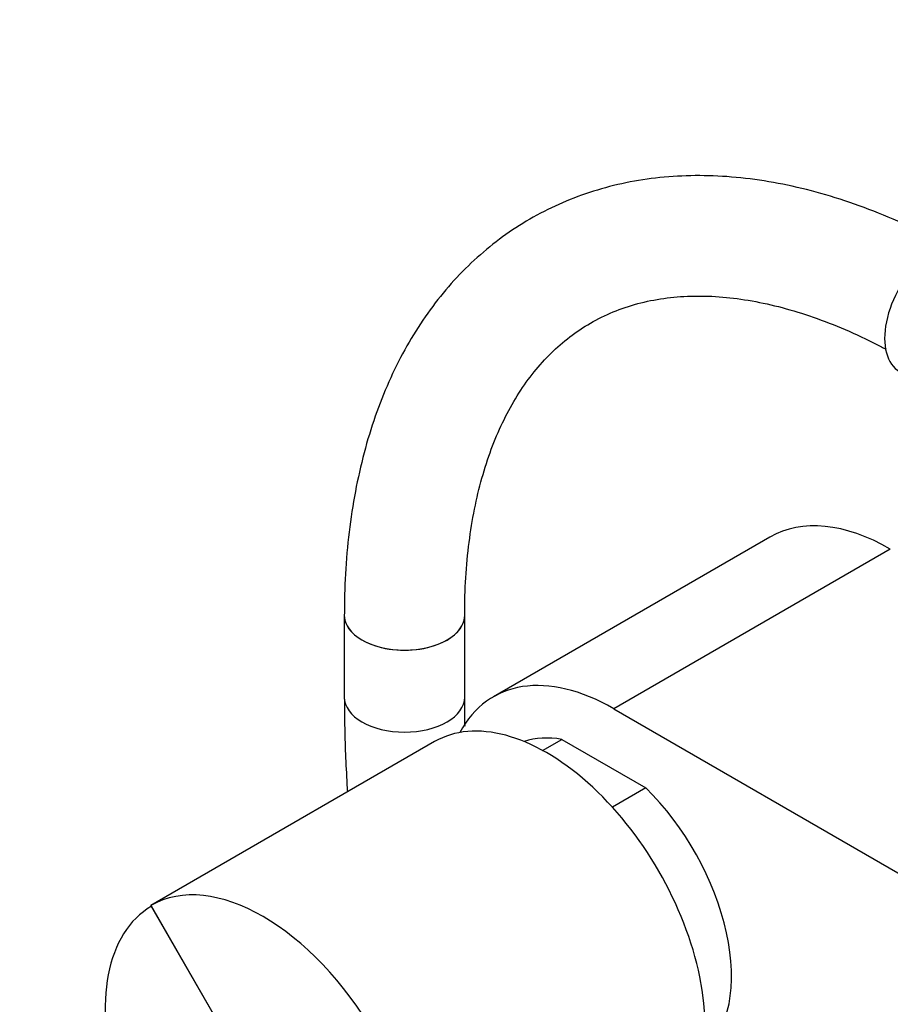
# Model space of a CAD drawing. Units: millimetres. Extents: x 0 to 1104, y 0 to 1367.
# Drawn here: x 269 to 356, y 222 to 320 of the extents above; entities that cross this region are included whole.
import ezdxf
from ezdxf import colors
from ezdxf.entities.mleader import LeaderData, LeaderLine
from ezdxf.math import Vec2, Vec3

# ---------------------------------------------------------------- set-up
doc = ezdxf.new("R2010")
doc.units = ezdxf.units.MM
doc.layers.add('DV7_Défaut', color=7, linetype='Continuous')
doc.layers.add('Défaut', color=7, linetype='Continuous')

# ---------------------------------------------------------------- blocks, each defined once
blk = doc.blocks.new('_DOT')
at = {"color": 0}
blk.add_line((0, 0), (-1, 0), dxfattribs=at)
at = {"color": 0, "const_width": 0.333}
blk.add_lwpolyline([(-0.1665, 0, 1), (0.1665, 0, 1)], format="xyb", close=True, dxfattribs=at)
blk = doc.blocks.new('SE6')
at = {"layer": 'DV7_Défaut', "color": 7, "linetype": 'Continuous'}
for p, q in [((343.536, 268.771), (315.958, 252.849)), ((355.536, 267.582), (327.958, 251.661)), ((301.099, 260.964), (301.099, 252.799)), ((313.099, 252.799), (313.099, 260.964)), ((327.958, 251.661), (432.61, 191.24)), ((310.101, 248.379), (286.06, 234.498)), ((320.871, 247.5), (322.785, 248.605)), ((322.785, 248.605), (331.152, 243.775)), ((331.152, 243.775), (327.823, 241.853)), ((286.06, 234.498), (281.817, 232.049)), ((292.992, 212.693), (281.817, 232.049)), ((292.992, 212.693), (281.867, 231.962))]:
    blk.add_line(p, q, dxfattribs=at)
for centre, major_axis, start_param, end_param in [((360.132, 291.582), (3.65, 6.322), 0, 3.141593), ((355.536, 247.986), (12, -20.785), 2.356194, 3.141593), ((307.099, 260.964), (6, 0), 3.140928, 6.282349), ((307.099, 260.964), (-6, 0), 0, 3.141593), ((327.958, 232.065), (12, -20.785), 2.356194, 3.486184), ((307.099, 252.799), (-6, 0), 6.282756, 6.283185), ((307.099, 252.799), (-6, 0), 0, 3.141464), ((321.276, 229.023), (11.175, -19.356), 0, 3.141593), ((326.968, 232.31), (9, -15.588), 2.691091, 3.029319), ((326.968, 232.31), (-9, 15.588), 3.253866, 5.162891), ((292.992, 212.693), (-11.175, 19.356), 4.712389, 6.283185), ((292.992, 212.693), (-11.125, 19.269), 0, 4.712389)]:
    blk.add_ellipse(centre, major_axis=major_axis, ratio=0.57735, start_param=start_param, end_param=end_param, dxfattribs=at)
for points, knots in [([(361.136, 297.891), (361.124, 297.897), (359.877, 298.57), (357.234, 299.885), (353.41, 301.493), (349.567, 302.809), (345.765, 303.804), (342.013, 304.476), (338.333, 304.818), (334.747, 304.83), (331.276, 304.513), (327.937, 303.873), (324.748, 302.918), (321.722, 301.659), (318.869, 300.104), (316.2, 298.265), (313.722, 296.15), (311.443, 293.769), (309.369, 291.128), (307.508, 288.233), (305.868, 285.094), (304.456, 281.719), (303.281, 278.12), (302.349, 274.318), (301.667, 270.314), (301.246, 266.253), (301.109, 263.006), (301.1, 261.359), (301.099, 260.964)], [0, 0, 0, 0, 0.000418, 0.043094, 0.085796, 0.128451, 0.170996, 0.213353, 0.255431, 0.297144, 0.338427, 0.37925, 0.419634, 0.459649, 0.499408, 0.539051, 0.578694, 0.618473, 0.658519, 0.698927, 0.739751, 0.780998, 0.822634, 0.864596, 0.906806, 0.949185, 0.989567, 1, 1, 1, 1]), ([(313.099, 260.964), (313.104, 261.684), (313.123, 263.459), (313.318, 266.564), (313.752, 269.953), (314.394, 273.168), (315.232, 276.157), (316.26, 278.92), (317.468, 281.446), (318.852, 283.734), (320.409, 285.782), (322.142, 287.589), (324.06, 289.153), (326.172, 290.463), (328.473, 291.502), (330.947, 292.252), (333.565, 292.703), (336.304, 292.859), (339.15, 292.723), (342.093, 292.3), (345.123, 291.595), (348.239, 290.604), (351.399, 289.343), (353.762, 288.215), (354.958, 287.584), (355.11, 287.502)], [0, 0, 0, 0, 0.0233048, 0.0677795, 0.1122149, 0.15665, 0.2011405, 0.2457788, 0.290696, 0.3360685, 0.3821158, 0.4290763, 0.4771338, 0.5262727, 0.576106, 0.6256893, 0.674329, 0.7218313, 0.7683264, 0.8140608, 0.8592758, 0.9041656, 0.9488732, 0.9934982, 1, 1, 1, 1]), ([(301.099, 252.799), (301.105, 251.665), (301.126, 248.876), (301.265, 245.638), (301.402, 243.492), (301.41, 243.368)], [0, 0, 0, 0, 0.3325482, 0.9615953, 1, 1, 1, 1]), ([(313.131, 249.929), (313.125, 250.199), (313.107, 251.141), (313.102, 252.042), (313.099, 252.799)], [0, 0, 0, 0, 0.283826, 1, 1, 1, 1])]:
    blk.add_open_spline(points, degree=3, knots=knots, dxfattribs=at)

msp = doc.modelspace()

# ---------------------------------------------------------------- block references
at = {"layer": 'Défaut'}
msp.add_blockref('SE6', (0, 0), dxfattribs=at)

# ---------------------------------------------------------------- leaders
at = {"layer": 'Défaut', "color": 7, "linetype": 'Continuous'}
ml = msp.add_multileader_mtext('Standard', dxfattribs=at)
ml.set_content('{\\pxsm0.9;\\fSolid Edge ISO|b1||i0||c0|p34;\\W1.;24/09/2020\\P}', color=256)
ml.set_leader_properties()
ml.set_arrow_properties(name='DOT')
ml.build(insert=Vec2(0, 0))
ml.multileader.update_dxf_attribs({"leader_type": 0, "dogleg_length": 0, "arrow_head_size": 12})
ctx = ml.context
ctx.base_point, ctx.char_height, ctx.arrow_head_size, ctx.landing_gap_size = Vec3(923.453, 1319.605), 12, 12, 4.2
notes = []
notes.append((ctx, [(0, (0, 0, 0), (0, 0), (1, 0), 1, [])]))
ctx.mtext.insert = Vec3(925.453, 1325.725)
for ctx, leaders in notes:
    for number, flags, end, landing, length, lines in leaders:
        leader = LeaderData()
        leader.index, (leader.has_last_leader_line, leader.has_dogleg_vector, leader.attachment_direction) = number, flags
        leader.last_leader_point, leader.dogleg_vector, leader.dogleg_length = Vec3(end), Vec3(landing), length
        for number, points, colour, breaks in lines:
            line = LeaderLine()
            line.index, line.vertices, line.color, line.breaks = number, Vec3.list(points), colors.encode_raw_color(colour), breaks
            leader.lines.append(line)
        ctx.leaders.append(leader)

doc.saveas('drawing.dxf')
